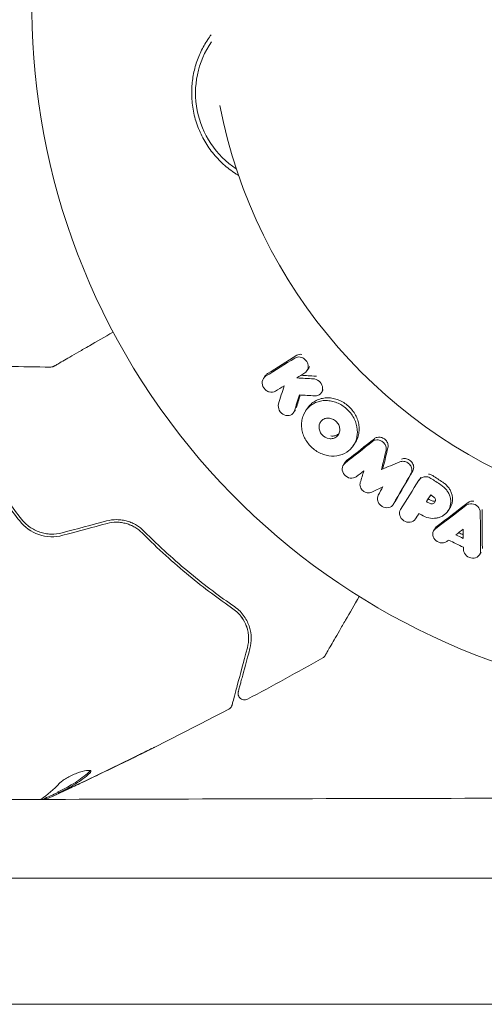
# Model space of a CAD drawing. Units: millimetres. Extents: x -6376 to 6027, y -4929 to 4576.
# Drawn here: x -55 to -19, y -77 to -1 of the extents above; entities that cross this region are included whole.
import ezdxf

# ---------------------------------------------------------------- set-up
doc = ezdxf.new("R2010")
doc.units = ezdxf.units.MM
doc.header["$LTSCALE"] = 20
doc.layers.add('2d', color=230, linetype='Continuous')

msp = doc.modelspace()

# ---------------------------------------------------------------- linework, layer by layer
at = {"layer": '2d', "lineweight": 0}
for p, q in [((-32.555, -28.104), (-32.695, -28.313)), ((-35.92, -28.679), (-36.06, -28.889)), ((-31.437, -29.788), (-31.577, -29.998)), ((-32.655, -31.203), (-32.795, -31.413)), ((-33.585, -31.329), (-33.725, -31.538)), ((-28.967, -33.884), (-29.107, -34.092)), ((-29.738, -35.38), (-29.877, -35.588)), ((-26.789, -35.731), (-26.928, -35.939)), ((-23.882, -36.549), (-24.021, -36.757)), ((-25.882, -38.444), (-26.021, -38.651)), ((-23.306, -38.221), (-23.445, -38.429)), ((-24.166, -39.563), (-24.305, -39.771)), ((-21.639, -38.933), (-21.778, -39.141)), ((-22.738, -40.45), (-22.877, -40.658)), ((-19.208, -42.341), (-19.347, -42.55)), ((-51.967, -60.892), (-51.917, -60.979)), ((-52.899, -61.36), (-52.853, -61.439))]:
    msp.add_line(p, q, dxfattribs=at)
for centre, radius, start, end in [((0.009, 0.004), 54, 130.97938, 294.39551), ((-34.318, -6.824), 7, 145.37337, 236.72009), ((-0.169, -0.157), 40, 190.96538, 311.84716)]:
    msp.add_arc(centre, radius, start, end, dxfattribs=at)
for points, knots in [([(-37.987, -13.188), (-38.065, -13.141), (-38.143, -13.093), (-38.552, -12.827), (-38.867, -12.585), (-39.462, -12.045), (-39.745, -11.744), (-40.253, -11.104), (-40.48, -10.765), (-40.778, -10.226), (-40.871, -10.041), (-41.042, -9.662), (-41.12, -9.467), (-41.328, -8.878), (-41.432, -8.477), (-41.574, -7.66), (-41.611, -7.239), (-41.613, -6.824), (-41.615, -6.452), (-41.588, -6.083), (-41.482, -5.354), (-41.401, -4.99), (-41.189, -4.287), (-41.059, -3.949), (-40.752, -3.295), (-40.573, -2.979), (-40.291, -2.551), (-40.202, -2.426), (-40.111, -2.305)], [0.01211679, 0.01211679, 0.01211679, 0.01211679, 0.01240249, 0.01240249, 0.01364267, 0.01364267, 0.01488286, 0.01488286, 0.01612305, 0.01612305, 0.01674314, 0.01674314, 0.01736323, 0.01736323, 0.01860342, 0.01860342, 0.01984361, 0.01984361, 0.01984361, 0.02095496, 0.02095496, 0.02206632, 0.02206632, 0.02317768, 0.02317768, 0.02428904, 0.02428904, 0.02476436, 0.02476436, 0.02476436, 0.02476436]), ([(-47.691, -25.308), (-48.352, -25.689), (-48.968, -26.045), (-49.815, -26.534), (-50.089, -26.692), (-50.597, -26.985), (-50.829, -27.119), (-51.454, -27.48), (-51.776, -27.666), (-52.08, -27.842), (-52.151, -27.882), (-52.203, -27.913), (-52.209, -27.916), (-52.217, -27.921), (-52.221, -27.923), (-52.238, -27.933), (-52.246, -27.938), (-52.262, -27.947), (-52.267, -27.949), (-52.267, -27.949)], [0.00374174, 0.00374174, 0.00374174, 0.00374174, 0.00724257, 0.00724257, 0.00905321, 0.00905321, 0.01086385, 0.01086385, 0.01448514, 0.01448514, 0.01629578, 0.01629578, 0.0172011, 0.0172011, 0.01810642, 0.01810642, 0.02172771, 0.02172771, 0.02826335, 0.02826335, 0.02826335, 0.02826335]), ([(-33.624, -27.318), (-33.566, -27.282), (-33.501, -27.256), (-33.363, -27.231), (-33.29, -27.23), (-33.218, -27.242)], [0.0016732381, 0.0016732381, 0.0016732381, 0.0016732381, 0.0019028734, 0.0019028734, 0.0021325088, 0.0021325088, 0.0021325088, 0.0021325088]), ([(-33.483, -27.108), (-33.426, -27.072), (-33.36, -27.046), (-33.222, -27.02), (-33.149, -27.02), (-33.078, -27.032)], [0.0019961832, 0.0019961832, 0.0019961832, 0.0019961832, 0.0022258528, 0.0022258528, 0.0024555225, 0.0024555225, 0.0024555225, 0.0024555225]), ([(-33.218, -27.242), (-33.085, -27.264), (-32.955, -27.328), (-32.744, -27.52), (-32.665, -27.644), (-32.586, -27.912), (-32.587, -28.053), (-32.669, -28.299), (-32.751, -28.405), (-32.858, -28.472)], [0.002132509, 0.002132509, 0.002132509, 0.002132509, 0.002557111, 0.002557111, 0.002981714, 0.002981714, 0.003406316, 0.003406316, 0.003830919, 0.003830919, 0.003830919, 0.003830919]), ([(-61.969, -27.766), (-61.554, -28.796), (-61.102, -29.821), (-60.349, -31.375), (-60.078, -31.91), (-59.514, -32.975), (-59.219, -33.509), (-58.31, -35.081), (-57.673, -36.095), (-56.34, -38.058), (-55.644, -39.007), (-54.92, -39.925)], [0.00018405, 0.00018405, 0.00018405, 0.00018405, 0.0036116, 0.0036116, 0.0054174, 0.0054174, 0.0072232, 0.0072232, 0.01083479, 0.01083479, 0.01444639, 0.01444639, 0.01444639, 0.01444639]), ([(-54.763, -39.801), (-55.486, -38.885), (-56.182, -37.936), (-57.182, -36.462), (-57.509, -35.962), (-58.146, -34.945), (-58.459, -34.425), (-59.36, -32.862), (-59.917, -31.81), (-60.906, -29.765), (-61.346, -28.774), (-61.75, -27.775)], [0, 0, 0, 0, 0.0035954, 0.0035954, 0.00539309, 0.00539309, 0.00719079, 0.00719079, 0.01078619, 0.01078619, 0.01410564, 0.01410564, 0.01410564, 0.01410564]), ([(-52.267, -27.949), (-52.267, -27.95), (-52.267, -27.95), (-52.268, -27.95), (-52.269, -27.95), (-52.27, -27.951), (-52.271, -27.952), (-52.275, -27.954), (-52.277, -27.955), (-52.289, -27.961), (-52.298, -27.966), (-52.326, -27.979), (-52.346, -27.987), (-52.416, -28.009), (-52.469, -28.017), (-52.522, -28.016)], [0, 0, 0, 0, 0.0004883, 0.0004883, 0.0024414, 0.0024414, 0.0063477, 0.0063477, 0.0141604, 0.0141604, 0.0454251, 0.0454251, 0.1080431, 0.1080431, 0.2662065, 0.2662065, 0.2662065, 0.2662065]), ([(-35.133, -29.887), (-35.268, -29.971), (-35.445, -29.991), (-35.694, -29.919), (-35.774, -29.879), (-35.918, -29.771), (-35.981, -29.705), (-36.131, -29.477), (-36.175, -29.294), (-36.127, -28.962), (-36.033, -28.816), (-35.898, -28.732)], [0.000294684, 0.000294684, 0.000294684, 0.000294684, 0.000834308, 0.000834308, 0.00110412, 0.00110412, 0.001373932, 0.001373932, 0.001913557, 0.001913557, 0.002453181, 0.002453181, 0.002453181, 0.002453181]), ([(-32.107, -28.938), (-31.944, -28.964), (-31.782, -29.055), (-31.553, -29.317), (-31.484, -29.486), (-31.477, -29.818), (-31.537, -29.975), (-31.76, -30.193), (-31.918, -30.25), (-32.082, -30.241)], [0.002634969, 0.002634969, 0.002634969, 0.002634969, 0.003155577, 0.003155577, 0.003676185, 0.003676185, 0.004196793, 0.004196793, 0.004717401, 0.004717401, 0.004717401, 0.004717401]), ([(-32.655, -31.203), (-32.558, -31.058), (-32.441, -30.929), (-32.202, -30.733), (-32.092, -30.661), (-31.854, -30.541), (-31.726, -30.493), (-31.462, -30.425), (-31.327, -30.405), (-31.048, -30.392), (-30.905, -30.4), (-30.765, -30.421)], [0.005588029, 0.005588029, 0.005588029, 0.005588029, 0.006175756, 0.006175756, 0.006621818, 0.006621818, 0.00706788, 0.00706788, 0.007513942, 0.007513942, 0.007960004, 0.007960004, 0.007960004, 0.007960004]), ([(-30.765, -30.421), (-30.484, -30.463), (-30.201, -30.561), (-29.816, -30.778), (-29.691, -30.863), (-29.46, -31.052), (-29.353, -31.156), (-29.159, -31.381), (-29.07, -31.503), (-28.918, -31.756), (-28.855, -31.887), (-28.751, -32.16), (-28.712, -32.3), (-28.663, -32.578), (-28.651, -32.719), (-28.657, -32.998), (-28.673, -33.134), (-28.733, -33.397), (-28.777, -33.526), (-28.873, -33.73), (-28.917, -33.809), (-28.967, -33.884)], [0.007960004, 0.007960004, 0.007960004, 0.007960004, 0.008851593, 0.008851593, 0.009297387, 0.009297387, 0.009743181, 0.009743181, 0.010188975, 0.010188975, 0.010634769, 0.010634769, 0.011080564, 0.011080564, 0.011526358, 0.011526358, 0.011972152, 0.011972152, 0.012417946, 0.012417946, 0.012723864, 0.012723864, 0.012723864, 0.012723864]), ([(-33.656, -31.393), (-33.704, -31.549), (-33.818, -31.674), (-34.114, -31.795), (-34.294, -31.789), (-34.613, -31.65), (-34.753, -31.518), (-34.914, -31.2), (-34.933, -31.018), (-34.886, -30.862)], [0.000910424, 0.000910424, 0.000910424, 0.000910424, 0.001445133, 0.001445133, 0.001979841, 0.001979841, 0.002514549, 0.002514549, 0.003049257, 0.003049257, 0.003049257, 0.003049257]), ([(-31, -34.88), (-31.142, -34.86), (-31.284, -34.825), (-31.561, -34.73), (-31.695, -34.67), (-31.953, -34.526), (-32.078, -34.441), (-32.309, -34.252), (-32.415, -34.149), (-32.709, -33.808), (-32.862, -33.551), (-33.016, -33.139), (-33.054, -33.001), (-33.102, -32.721), (-33.113, -32.578), (-33.107, -32.299), (-33.09, -32.163), (-33.029, -31.898), (-32.985, -31.769), (-32.814, -31.407), (-32.648, -31.193), (-32.343, -30.943), (-32.231, -30.869), (-31.991, -30.749), (-31.866, -30.702), (-31.603, -30.635), (-31.464, -30.614), (-31.186, -30.601), (-31.046, -30.609), (-30.904, -30.63)], [0.00119371, 0.00119371, 0.00119371, 0.00119371, 0.001639785, 0.001639785, 0.002085861, 0.002085861, 0.002531936, 0.002531936, 0.002978011, 0.002978011, 0.003870162, 0.003870162, 0.004316237, 0.004316237, 0.004762313, 0.004762313, 0.005208388, 0.005208388, 0.005654464, 0.005654464, 0.006546614, 0.006546614, 0.00699269, 0.00699269, 0.007438765, 0.007438765, 0.00788484, 0.00788484, 0.008330916, 0.008330916, 0.008330916, 0.008330916]), ([(-30.904, -30.63), (-30.763, -30.651), (-30.621, -30.686), (-30.347, -30.781), (-30.213, -30.842), (-29.953, -30.988), (-29.83, -31.072), (-29.6, -31.26), (-29.492, -31.366), (-29.296, -31.591), (-29.21, -31.711), (-29.058, -31.964), (-28.993, -32.098), (-28.839, -32.505), (-28.788, -32.791), (-28.796, -33.206), (-28.812, -33.343), (-28.873, -33.608), (-28.916, -33.735), (-29.029, -33.975), (-29.099, -34.09), (-29.261, -34.299), (-29.352, -34.393), (-29.659, -34.646), (-29.906, -34.77), (-30.432, -34.907), (-30.719, -34.921), (-31, -34.88)], [0.008330916, 0.008330916, 0.008330916, 0.008330916, 0.008776689, 0.008776689, 0.009222462, 0.009222462, 0.009668235, 0.009668235, 0.010114009, 0.010114009, 0.010559782, 0.010559782, 0.011005555, 0.011005555, 0.011897102, 0.011897102, 0.012342875, 0.012342875, 0.012788648, 0.012788648, 0.013234421, 0.013234421, 0.013680195, 0.013680195, 0.014571741, 0.014571741, 0.015463288, 0.015463288, 0.015463288, 0.015463288]), ([(-30.975, -33.554), (-31.185, -33.523), (-31.393, -33.407), (-31.611, -33.155), (-31.668, -33.059), (-31.745, -32.855), (-31.764, -32.749), (-31.759, -32.541), (-31.736, -32.441), (-31.651, -32.261), (-31.589, -32.181), (-31.438, -32.057), (-31.346, -32.011), (-31.151, -31.96), (-31.045, -31.955), (-30.939, -31.971)], [0.000398248, 0.000398248, 0.000398248, 0.000398248, 0.001062931, 0.001062931, 0.001395272, 0.001395272, 0.001727613, 0.001727613, 0.002059954, 0.002059954, 0.002392295, 0.002392295, 0.002724636, 0.002724636, 0.003056977, 0.003056977, 0.003056977, 0.003056977]), ([(-30.939, -31.971), (-30.834, -31.986), (-30.73, -32.022), (-30.537, -32.131), (-30.45, -32.202), (-30.303, -32.371), (-30.246, -32.467), (-30.17, -32.67), (-30.151, -32.776), (-30.155, -32.982), (-30.178, -33.083), (-30.262, -33.262), (-30.324, -33.342), (-30.476, -33.467), (-30.568, -33.514), (-30.764, -33.564), (-30.87, -33.57), (-30.975, -33.554)], [0.003056977, 0.003056977, 0.003056977, 0.003056977, 0.003389075, 0.003389075, 0.003721173, 0.003721173, 0.004053271, 0.004053271, 0.004385369, 0.004385369, 0.004717467, 0.004717467, 0.005049565, 0.005049565, 0.005381663, 0.005381663, 0.00571376, 0.00571376, 0.00571376, 0.00571376]), ([(-30.21, -33.15), (-30.226, -33.166), (-30.243, -33.182), (-30.337, -33.259), (-30.428, -33.305), (-30.625, -33.356), (-30.73, -33.361), (-30.836, -33.346)], [0.0051356508, 0.0051356508, 0.0051356508, 0.0051356508, 0.0052130679, 0.0052130679, 0.0055452568, 0.0055452568, 0.0058774457, 0.0058774457, 0.0058774457, 0.0058774457]), ([(-27.476, -33.56), (-27.417, -33.513), (-27.347, -33.478), (-27.196, -33.439), (-27.115, -33.434), (-27.034, -33.445)], [0.0019083912, 0.0019083912, 0.0019083912, 0.0019083912, 0.0021607845, 0.0021607845, 0.0024131778, 0.0024131778, 0.0024131778, 0.0024131778]), ([(-27.034, -33.445), (-26.94, -33.457), (-26.847, -33.49), (-26.679, -33.59), (-26.605, -33.657), (-26.49, -33.813), (-26.449, -33.901), (-26.408, -34.084), (-26.408, -34.177), (-26.43, -34.263)], [0.002413178, 0.002413178, 0.002413178, 0.002413178, 0.00270555, 0.00270555, 0.002997923, 0.002997923, 0.003290296, 0.003290296, 0.003582668, 0.003582668, 0.003582668, 0.003582668]), ([(-27.616, -33.768), (-27.556, -33.721), (-27.487, -33.687), (-27.335, -33.647), (-27.254, -33.643), (-27.173, -33.653)], [0.0019955509, 0.0019955509, 0.0019955509, 0.0019955509, 0.0022478445, 0.0022478445, 0.0025001381, 0.0025001381, 0.0025001381, 0.0025001381]), ([(-27.173, -33.653), (-27.08, -33.665), (-26.986, -33.698), (-26.819, -33.798), (-26.744, -33.865), (-26.628, -34.022), (-26.588, -34.111), (-26.547, -34.292), (-26.548, -34.385), (-26.569, -34.471)], [0.002500138, 0.002500138, 0.002500138, 0.002500138, 0.00279266, 0.00279266, 0.003085182, 0.003085182, 0.003377705, 0.003377705, 0.003670227, 0.003670227, 0.003670227, 0.003670227]), ([(-28.878, -36.498), (-29.002, -36.593), (-29.174, -36.634), (-29.514, -36.579), (-29.68, -36.485), (-29.911, -36.215), (-29.974, -36.042), (-29.963, -35.716), (-29.888, -35.564), (-29.764, -35.467)], [0.000346557, 0.000346557, 0.000346557, 0.000346557, 0.000878306, 0.000878306, 0.001410055, 0.001410055, 0.001941804, 0.001941804, 0.002473553, 0.002473553, 0.002473553, 0.002473553]), ([(-25.517, -35.352), (-25.469, -35.332), (-25.417, -35.318), (-25.312, -35.304), (-25.257, -35.304), (-25.203, -35.31)], [0.0021413101, 0.0021413101, 0.0021413101, 0.0021413101, 0.0023103155, 0.0023103155, 0.0024793209, 0.0024793209, 0.0024793209, 0.0024793209]), ([(-25.378, -35.144), (-25.33, -35.124), (-25.279, -35.11), (-25.172, -35.096), (-25.118, -35.096), (-25.063, -35.102)], [0.002079046, 0.002079046, 0.002079046, 0.002079046, 0.0022483539, 0.0022483539, 0.0024176618, 0.0024176618, 0.0024176618, 0.0024176618]), ([(-25.203, -35.31), (-25.095, -35.323), (-24.988, -35.363), (-24.801, -35.485), (-24.721, -35.569), (-24.61, -35.757), (-24.579, -35.862), (-24.572, -36.068), (-24.596, -36.169), (-24.646, -36.255)], [0.002479321, 0.002479321, 0.002479321, 0.002479321, 0.002813202, 0.002813202, 0.003147083, 0.003147083, 0.003480964, 0.003480964, 0.003814845, 0.003814845, 0.003814845, 0.003814845]), ([(-25.063, -35.102), (-24.955, -35.115), (-24.848, -35.155), (-24.662, -35.277), (-24.582, -35.36), (-24.471, -35.549), (-24.439, -35.655), (-24.433, -35.86), (-24.457, -35.961), (-24.507, -36.047)], [0.002417662, 0.002417662, 0.002417662, 0.002417662, 0.002751533, 0.002751533, 0.003085404, 0.003085404, 0.003419275, 0.003419275, 0.003753146, 0.003753146, 0.003753146, 0.003753146]), ([(-24.028, -36.768), (-23.97, -36.676), (-23.883, -36.602), (-23.676, -36.51), (-23.557, -36.492), (-23.438, -36.506)], [0.0019803984, 0.0019803984, 0.0019803984, 0.0019803984, 0.0023482037, 0.0023482037, 0.0027160091, 0.0027160091, 0.0027160091, 0.0027160091]), ([(-23.299, -36.297), (-23.241, -36.304), (-23.183, -36.317), (-23.07, -36.358), (-23.017, -36.385), (-22.966, -36.418)], [0.0026235607, 0.0026235607, 0.0026235607, 0.0026235607, 0.0028029003, 0.0028029003, 0.00298224, 0.00298224, 0.00298224, 0.00298224]), ([(-27.681, -37.701), (-27.783, -37.75), (-27.902, -37.766), (-28.143, -37.728), (-28.26, -37.674), (-28.451, -37.514), (-28.524, -37.407), (-28.6, -37.182), (-28.603, -37.061), (-28.571, -36.955)], [0.000252373, 0.000252373, 0.000252373, 0.000252373, 0.000624987, 0.000624987, 0.000997602, 0.000997602, 0.001370216, 0.001370216, 0.001742831, 0.001742831, 0.001742831, 0.001742831]), ([(-22.325, -37.134), (-22.152, -37.246), (-22.003, -37.385), (-21.822, -37.625), (-21.77, -37.708), (-21.683, -37.883), (-21.647, -37.975), (-21.57, -38.25), (-21.556, -38.441), (-21.606, -38.802), (-21.671, -38.975), (-21.866, -39.277), (-21.999, -39.408), (-22.234, -39.556), (-22.317, -39.597), (-22.493, -39.662), (-22.587, -39.687), (-22.872, -39.733), (-23.074, -39.727), (-23.465, -39.644), (-23.657, -39.566), (-23.829, -39.458)], [0.00681725, 0.00681725, 0.00681725, 0.00681725, 0.007424839, 0.007424839, 0.007728633, 0.007728633, 0.008032427, 0.008032427, 0.008640015, 0.008640015, 0.009247604, 0.009247604, 0.009855192, 0.009855192, 0.010158986, 0.010158986, 0.01046278, 0.01046278, 0.011070369, 0.011070369, 0.011677957, 0.011677957, 0.011677957, 0.011677957]), ([(-22.186, -36.926), (-22.1, -36.981), (-22.019, -37.045), (-21.871, -37.182), (-21.804, -37.256), (-21.683, -37.416), (-21.63, -37.501), (-21.543, -37.675), (-21.508, -37.765), (-21.456, -37.951), (-21.44, -38.044), (-21.427, -38.229), (-21.43, -38.322), (-21.455, -38.504), (-21.477, -38.592), (-21.539, -38.761), (-21.581, -38.843), (-21.633, -38.923), (-21.636, -38.928), (-21.639, -38.933)], [0.006658893, 0.006658893, 0.006658893, 0.006658893, 0.006962629, 0.006962629, 0.007266365, 0.007266365, 0.007570101, 0.007570101, 0.007873837, 0.007873837, 0.008177573, 0.008177573, 0.008481309, 0.008481309, 0.008785044, 0.008785044, 0.00908878, 0.00908878, 0.009108559, 0.009108559, 0.009108559, 0.009108559]), ([(-26.002, -38.621), (-26.079, -38.756), (-26.219, -38.854), (-26.544, -38.918), (-26.727, -38.884), (-26.959, -38.747), (-27.027, -38.689), (-27.139, -38.553), (-27.182, -38.476), (-27.263, -38.236), (-27.25, -38.062), (-27.175, -37.926)], [0.001236761, 0.001236761, 0.001236761, 0.001236761, 0.001768239, 0.001768239, 0.002299716, 0.002299716, 0.002565455, 0.002565455, 0.002831194, 0.002831194, 0.003362671, 0.003362671, 0.003362671, 0.003362671]), ([(-22.899, -38.059), (-22.829, -38.107), (-22.778, -38.179), (-22.737, -38.332), (-22.748, -38.413), (-22.828, -38.539), (-22.897, -38.585), (-23.053, -38.615), (-23.141, -38.599), (-23.215, -38.558)], [0.001494012, 0.001494012, 0.001494012, 0.001494012, 0.001746338, 0.001746338, 0.001998664, 0.001998664, 0.00225099, 0.00225099, 0.002503315, 0.002503315, 0.002503315, 0.002503315]), ([(-22.749, -38.36), (-22.776, -38.375), (-22.805, -38.386), (-22.915, -38.407), (-23.002, -38.391), (-23.076, -38.35)], [0.0022073241, 0.0022073241, 0.0022073241, 0.0022073241, 0.0023069038, 0.0023069038, 0.0025591367, 0.0025591367, 0.0025591367, 0.0025591367]), ([(-20.366, -38.712), (-20.307, -38.666), (-20.238, -38.633), (-20.087, -38.592), (-20.007, -38.585), (-19.926, -38.593)], [0.0019940348, 0.0019940348, 0.0019940348, 0.0019940348, 0.0022400282, 0.0022400282, 0.0024860215, 0.0024860215, 0.0024860215, 0.0024860215]), ([(-20.227, -38.503), (-20.167, -38.458), (-20.099, -38.424), (-19.948, -38.384), (-19.867, -38.377), (-19.787, -38.385)], [0.0022169378, 0.0022169378, 0.0022169378, 0.0022169378, 0.0024629443, 0.0024629443, 0.0027089509, 0.0027089509, 0.0027089509, 0.0027089509]), ([(-19.926, -38.593), (-19.758, -38.609), (-19.59, -38.688), (-19.353, -38.929), (-19.283, -39.09), (-19.282, -39.246)], [0.002486021, 0.002486021, 0.002486021, 0.002486021, 0.002999679, 0.002999679, 0.003513337, 0.003513337, 0.003513337, 0.003513337]), ([(-24.298, -39.76), (-24.382, -39.894), (-24.529, -39.987), (-24.863, -40.04), (-25.05, -39.999), (-25.352, -39.808), (-25.469, -39.657), (-25.564, -39.332), (-25.543, -39.16), (-25.458, -39.026)], [0.001355722, 0.001355722, 0.001355722, 0.001355722, 0.001892369, 0.001892369, 0.002429015, 0.002429015, 0.002965662, 0.002965662, 0.003502309, 0.003502309, 0.003502309, 0.003502309]), ([(-54.92, -39.925), (-54.542, -40.404), (-54.03, -40.77), (-53.147, -41.072), (-52.839, -41.129), (-52.204, -41.152), (-51.89, -41.117), (-51.58, -41.034)], [0, 0, 0, 0, 0.001914168, 0.001914168, 0.002871252, 0.002871252, 0.003828336, 0.003828336, 0.003828336, 0.003828336]), ([(-51.631, -40.84), (-51.918, -40.917), (-52.216, -40.951), (-52.654, -40.936), (-52.799, -40.921), (-53.088, -40.868), (-53.231, -40.831), (-53.506, -40.738), (-53.639, -40.682), (-53.896, -40.551), (-54.022, -40.476), (-54.376, -40.225), (-54.584, -40.028), (-54.763, -39.801)], [0, 0, 0, 0, 0.000889055, 0.000889055, 0.001333583, 0.001333583, 0.00177811, 0.00177811, 0.002222638, 0.002222638, 0.002667165, 0.002667165, 0.00355622, 0.00355622, 0.00355622, 0.00355622]), ([(-45.305, -40.707), (-45.475, -40.535), (-45.671, -40.38), (-45.995, -40.186), (-46.108, -40.127), (-46.345, -40.023), (-46.47, -39.977), (-46.724, -39.903), (-46.854, -39.875), (-47.12, -39.835), (-47.257, -39.823), (-47.669, -39.818), (-47.94, -39.851), (-48.21, -39.924)], [0, 0, 0, 0, 0.000832155, 0.000832155, 0.001248232, 0.001248232, 0.001664309, 0.001664309, 0.002080386, 0.002080386, 0.002496464, 0.002496464, 0.003328618, 0.003328618, 0.003328618, 0.003328618]), ([(-48.158, -40.117), (-47.911, -40.051), (-47.66, -40.019), (-47.285, -40.022), (-47.158, -40.032), (-46.911, -40.068), (-46.791, -40.093), (-46.555, -40.16), (-46.44, -40.2), (-46.217, -40.296), (-46.107, -40.352), (-45.798, -40.536), (-45.613, -40.681), (-45.447, -40.848)], [0, 0, 0, 0, 0.000765347, 0.000765347, 0.00114802, 0.00114802, 0.001530694, 0.001530694, 0.001913367, 0.001913367, 0.00229604, 0.00229604, 0.003061387, 0.003061387, 0.003061387, 0.003061387]), ([(-48.158, -40.117), (-47.917, -40.052), (-47.67, -40.02), (-47.161, -40.023), (-46.912, -40.059), (-46.54, -40.164), (-46.415, -40.21), (-46.295, -40.263)], [0, 0, 0, 0, 0.000754737, 0.000754737, 0.001509473, 0.001509473, 0.001915042, 0.001915042, 0.001915042, 0.001915042]), ([(-45.447, -40.848), (-44.216, -42.086), (-43.004, -43.176), (-40.647, -45.119), (-39.502, -45.971), (-38.419, -46.716)], [0, 0, 0, 0, 0.00577336, 0.00577336, 0.01154671, 0.01154671, 0.01154671, 0.01154671]), ([(-38.306, -46.551), (-39.405, -45.795), (-40.553, -44.938), (-42.899, -43.002), (-44.097, -41.922), (-45.305, -40.707)], [0, 0, 0, 0, 0.00561537, 0.00561537, 0.01123074, 0.01123074, 0.01123074, 0.01123074]), ([(-21.914, -41.533), (-22.045, -41.614), (-22.217, -41.642), (-22.544, -41.578), (-22.702, -41.485), (-22.917, -41.23), (-22.974, -41.069), (-22.954, -40.762), (-22.878, -40.622), (-22.757, -40.53)], [0.000283783, 0.000283783, 0.000283783, 0.000283783, 0.000791643, 0.000791643, 0.001299502, 0.001299502, 0.001807361, 0.001807361, 0.002315221, 0.002315221, 0.002315221, 0.002315221]), ([(-19.26, -42.254), (-19.258, -42.406), (-19.324, -42.553), (-19.553, -42.754), (-19.714, -42.808), (-20.049, -42.793), (-20.217, -42.724), (-20.47, -42.503), (-20.552, -42.349), (-20.569, -42.196)], [0.00034419, 0.00034419, 0.00034419, 0.00034419, 0.000852519, 0.000852519, 0.001360848, 0.001360848, 0.001869178, 0.001869178, 0.002377507, 0.002377507, 0.002377507, 0.002377507]), ([(-28.649, -45.764), (-29.03, -46.424), (-29.385, -47.04), (-29.874, -47.886), (-30.033, -48.161), (-30.326, -48.668), (-30.459, -48.9), (-30.82, -49.525), (-31.007, -49.848), (-31.182, -50.152), (-31.223, -50.222), (-31.253, -50.275), (-31.257, -50.281), (-31.261, -50.289), (-31.263, -50.293), (-31.273, -50.31), (-31.278, -50.318), (-31.287, -50.333), (-31.29, -50.338), (-31.29, -50.338)], [0.0037442, 0.0037442, 0.0037442, 0.0037442, 0.00724257, 0.00724257, 0.00905321, 0.00905321, 0.01086385, 0.01086385, 0.01448514, 0.01448514, 0.01629578, 0.01629578, 0.0172011, 0.0172011, 0.01810642, 0.01810642, 0.02172771, 0.02172771, 0.02826335, 0.02826335, 0.02826335, 0.02826335]), ([(-38.419, -46.716), (-38.144, -46.906), (-37.922, -47.131), (-37.575, -47.604), (-37.447, -47.856), (-37.313, -48.249), (-37.278, -48.383), (-37.229, -48.651), (-37.214, -48.785), (-37.199, -49.192), (-37.228, -49.466), (-37.303, -49.747)], [0, 0, 0, 0, 0.001348017, 0.001348017, 0.002696033, 0.002696033, 0.003370042, 0.003370042, 0.00404405, 0.00404405, 0.005392066, 0.005392066, 0.005392066, 0.005392066]), ([(-37.11, -49.799), (-37.036, -49.524), (-37.003, -49.248), (-37.013, -48.693), (-37.055, -48.415), (-37.184, -47.998), (-37.238, -47.859), (-37.372, -47.581), (-37.452, -47.443), (-37.734, -47.038), (-37.976, -46.779), (-38.306, -46.551)], [0, 0, 0, 0, 0.001864837, 0.001864837, 0.003729674, 0.003729674, 0.004662092, 0.004662092, 0.00559451, 0.00559451, 0.007459347, 0.007459347, 0.007459347, 0.007459347]), ([(-37.303, -49.747), (-37.606, -50.877), (-37.86, -51.825), (-38.105, -52.739), (-38.15, -52.909), (-38.233, -53.217), (-38.27, -53.357), (-38.368, -53.723), (-38.415, -53.896), (-38.455, -54.046), (-38.463, -54.078), (-38.47, -54.103), (-38.472, -54.11), (-38.478, -54.134), (-38.481, -54.143), (-38.486, -54.162), (-38.488, -54.169), (-38.488, -54.169)], [0, 0, 0, 0, 0.00604989, 0.00604989, 0.00756236, 0.00756236, 0.00907483, 0.00907483, 0.01209978, 0.01209978, 0.01361225, 0.01361225, 0.01512472, 0.01512472, 0.01814967, 0.01814967, 0.02364717, 0.02364717, 0.02364717, 0.02364717]), ([(-38.005, -53.141), (-38.005, -53.141), (-38.004, -53.136), (-38, -53.122), (-37.998, -53.116), (-37.994, -53.1), (-37.993, -53.093), (-37.99, -53.082), (-37.988, -53.078), (-37.986, -53.07), (-37.985, -53.066), (-37.972, -53.018), (-37.945, -52.915), (-37.878, -52.665), (-37.851, -52.565), (-37.79, -52.338), (-37.756, -52.21), (-37.567, -51.507), (-37.362, -50.739), (-37.11, -49.799)], [0.02275047, 0.02275047, 0.02275047, 0.02275047, 0.02787328, 0.02787328, 0.0306606, 0.0306606, 0.03205427, 0.03205427, 0.0327511, 0.0327511, 0.03344793, 0.03344793, 0.03623526, 0.03623526, 0.03762892, 0.03762892, 0.03902259, 0.03902259, 0.04459724, 0.04459724, 0.04459724, 0.04459724]), ([(-31.29, -50.338), (-31.29, -50.339), (-31.29, -50.339), (-31.29, -50.339), (-31.291, -50.34), (-31.292, -50.342), (-31.292, -50.343), (-31.294, -50.346), (-31.296, -50.348), (-31.303, -50.359), (-31.308, -50.368), (-31.326, -50.394), (-31.339, -50.41), (-31.389, -50.464), (-31.431, -50.498), (-31.477, -50.524)], [0, 0, 0, 0, 0.0004883, 0.0004883, 0.0024414, 0.0024414, 0.0063477, 0.0063477, 0.0141604, 0.0141604, 0.0454251, 0.0454251, 0.1080431, 0.1080431, 0.2662065, 0.2662065, 0.2662065, 0.2662065]), ([(-37.287, -53.712), (-37.334, -53.737), (-37.387, -53.755), (-37.494, -53.773), (-37.549, -53.773), (-37.656, -53.756), (-37.709, -53.738), (-37.805, -53.687), (-37.849, -53.653), (-37.923, -53.575), (-37.954, -53.528), (-37.999, -53.43), (-38.014, -53.376), (-38.025, -53.269), (-38.022, -53.213), (-38.009, -53.154), (-38.007, -53.148), (-38.005, -53.141)], [0, 0, 0, 0, 0.16195, 0.16195, 0.324498, 0.324498, 0.487024, 0.487024, 0.649551, 0.649551, 0.812077, 0.812077, 0.974604, 0.974604, 1.137131, 1.137131, 1.15657, 1.15657, 1.15657, 1.15657]), ([(-38.737, -54.482), (-41.666, -56.025), (-44.622, -57.52), (-48.998, -59.643), (-50.4, -60.309), (-51.807, -60.964)], [0, 0, 0, 0, 10.001335, 10.001335, 14.690563, 14.690563, 14.690563, 14.690563]), ([(-38.488, -54.169), (-38.493, -54.189), (-38.5, -54.21), (-38.516, -54.249), (-38.525, -54.268), (-38.556, -54.322), (-38.582, -54.356), (-38.648, -54.425), (-38.691, -54.457), (-38.737, -54.482)], [0, 0, 0, 0, 0.063877, 0.063877, 0.1267226, 0.1267226, 0.2526866, 0.2526866, 0.41085, 0.41085, 0.41085, 0.41085]), ([(-44.484, -57.428), (-44.484, -57.428), (-44.495, -57.434), (-44.541, -57.457), (-44.575, -57.475), (-44.708, -57.542), (-44.839, -57.608), (-45.082, -57.728), (-45.171, -57.773), (-45.358, -57.866), (-45.457, -57.915), (-45.664, -58.017), (-45.769, -58.069), (-45.981, -58.174), (-46.09, -58.227), (-46.197, -58.28)], [0.002335629, 0.002335629, 0.002335629, 0.002335629, 0.002691247, 0.002691247, 0.003046864, 0.003046864, 0.003758098, 0.003758098, 0.004113716, 0.004113716, 0.004469333, 0.004469333, 0.00482495, 0.00482495, 0.005180567, 0.005180567, 0.005180567, 0.005180567]), ([(-45.743, -58.046), (-45.568, -57.96), (-45.402, -57.878), (-45.094, -57.726), (-44.958, -57.659), (-44.728, -57.546), (-44.639, -57.502), (-44.547, -57.457), (-44.524, -57.446), (-44.493, -57.431), (-44.484, -57.428), (-44.484, -57.428)], [0, 0, 0, 0, 0.000583907, 0.000583907, 0.001167815, 0.001167815, 0.001751722, 0.001751722, 0.002043676, 0.002043676, 0.002335629, 0.002335629, 0.002335629, 0.002335629]), ([(-51.835, -60.82), (-51.632, -60.716), (-51.431, -60.612), (-51.027, -60.404), (-50.829, -60.294), (-50.254, -59.932), (-49.892, -59.654), (-49.551, -59.341)], [0, 0, 0, 0, 0.001469311, 0.001469311, 0.002938621, 0.002938621, 0.005877242, 0.005877242, 0.005877242, 0.005877242]), ([(-51.832, -60.214), (-51.781, -60.159), (-51.71, -60.097), (-51.528, -59.962), (-51.421, -59.893), (-51.177, -59.751), (-51.045, -59.683), (-50.767, -59.552), (-50.627, -59.493), (-50.209, -59.337), (-49.951, -59.267), (-49.565, -59.207), (-49.443, -59.218), (-49.414, -59.268)], [0, 0, 0, 0, 0.000456133, 0.000456133, 0.000912267, 0.000912267, 0.0013684, 0.0013684, 0.001824534, 0.001824534, 0.0027368, 0.0027368, 0.003649067, 0.003649067, 0.003649067, 0.003649067]), ([(-49.551, -59.341), (-49.512, -59.305), (-49.486, -59.274), (-49.469, -59.242), (-49.467, -59.238), (-49.465, -59.234)], [0, 0, 0, 0, 0.0003297632, 0.0003297632, 0.0003852274, 0.0003852274, 0.0003852274, 0.0003852274]), ([(-49.5, -59.429), (-49.841, -59.742), (-50.203, -60.019), (-50.779, -60.381), (-50.977, -60.491), (-51.381, -60.699), (-51.582, -60.803), (-51.784, -60.906)], [0, 0, 0, 0, 0.002938605, 0.002938605, 0.004407908, 0.004407908, 0.005877211, 0.005877211, 0.005877211, 0.005877211]), ([(-51.591, -60.84), (-51.379, -60.744), (-51.137, -60.632), (-50.589, -60.378), (-50.298, -60.242), (-49.992, -60.097)], [0, 0, 0, 0, 0.001013465, 0.001013465, 0.00202693, 0.00202693, 0.00202693, 0.00202693]), ([(-51.389, -60.769), (-51.543, -60.841), (-51.691, -60.91), (-51.976, -61.043), (-52.108, -61.104), (-52.46, -61.267), (-52.629, -61.344), (-52.7, -61.376)], [0, 0, 0, 0, 0.000502086, 0.000502086, 0.001004171, 0.001004171, 0.002008343, 0.002008343, 0.002008343, 0.002008343]), ([(-51.784, -60.906), (-51.841, -60.935), (-51.879, -60.956), (-51.92, -60.979), (-51.922, -60.982), (-51.871, -60.965), (-51.761, -60.917), (-51.591, -60.84)], [0, 0, 0, 0, 0.000405292, 0.000405292, 0.000810583, 0.000810583, 0.001621167, 0.001621167, 0.001621167, 0.001621167]), ([(-6.419, -61.348), (-17.999, -61.376), (-29.455, -61.404), (-46.45, -61.449), (-52.084, -61.464), (-60.487, -61.486), (-64.677, -61.498), (-69.545, -61.511), (-71.973, -61.518), (-73.186, -61.522), (-73.793, -61.523), (-74.096, -61.524), (-74.225, -61.525), (-74.312, -61.525), (-74.354, -61.525), (-85.843, -61.558), (-97.13, -61.591), (-113.824, -61.642), (-119.349, -61.66), (-127.577, -61.686), (-131.676, -61.699), (-136.432, -61.715), (-138.804, -61.723), (-139.988, -61.727), (-140.58, -61.729), (-140.876, -61.73), (-141.002, -61.73), (-141.087, -61.73), (-141.128, -61.73), (-152.392, -61.768), (-163.456, -61.807), (-179.82, -61.866), (-185.236, -61.886), (-193.301, -61.916), (-197.319, -61.932), (-201.981, -61.95), (-204.306, -61.959), (-205.467, -61.963), (-206.047, -61.965), (-206.337, -61.967), (-206.461, -61.967), (-206.544, -61.967), (-206.583, -61.968), (-228.697, -62.054), (-250.021, -62.145), (-270.61, -62.24)], [0, 0, 0, 0, 0.125, 0.125, 0.1875, 0.1875, 0.21875, 0.234375, 0.242187, 0.246094, 0.248047, 0.249023, 0.249512, 0.249512, 0.25, 0.25, 0.375, 0.375, 0.4375, 0.4375, 0.46875, 0.484375, 0.492187, 0.496094, 0.498047, 0.499023, 0.499512, 0.499512, 0.5, 0.5, 0.625, 0.625, 0.6875, 0.6875, 0.71875, 0.734375, 0.742187, 0.746094, 0.748047, 0.749023, 0.749512, 0.749512, 0.75, 0.75, 1, 1, 1, 1]), ([(-52.878, -61.396), (-52.879, -61.394), (-52.89, -61.397), (-52.93, -61.411), (-52.96, -61.422), (-53.021, -61.446), (-53.047, -61.456), (-53.075, -61.466)], [0, 0, 0, 0, 0.0003209904, 0.0003209904, 0.0006419807, 0.0006419807, 0.0008272428, 0.0008272428, 0.0008272428, 0.0008272428]), ([(-270.428, -67.519), (-269.274, -67.519), (-267.4, -67.52), (-263.5, -67.521), (-262.018, -67.521), (-259.521, -67.522), (-258.642, -67.522), (-257.256, -67.522), (-256.546, -67.522), (-255.687, -67.523), (-255.25, -67.523), (-255.03, -67.523), (-254.919, -67.523), (-254.864, -67.523), (-254.836, -67.523), (-254.824, -67.523), (-254.816, -67.523), (-254.811, -67.523), (-252.277, -67.524), (-249.7, -67.524), (-245.762, -67.525), (-243.775, -67.526), (-241.426, -67.526), (-240.244, -67.527), (-239.651, -67.527), (-239.354, -67.527), (-239.227, -67.527), (-239.142, -67.527), (-239.097, -67.527), (-233.857, -67.528), (-228.6, -67.529), (-220.625, -67.531), (-216.616, -67.532), (-211.9, -67.533), (-209.532, -67.534), (-208.346, -67.534), (-207.752, -67.534), (-207.455, -67.534), (-207.307, -67.534), (-207.243, -67.534), (-207.2, -67.534), (-207.178, -67.534), (-196.837, -67.536), (-186.243, -67.539), (-169.934, -67.542), (-164.428, -67.543), (-156.064, -67.544), (-151.855, -67.545), (-146.899, -67.546), (-144.41, -67.546), (-143.162, -67.546), (-142.537, -67.547), (-142.225, -67.547), (-142.069, -67.547), (-142.002, -67.547), (-141.957, -67.547), (-141.933, -67.547), (-120.579, -67.55), (-98.61, -67.554), (-53.4, -67.559), (-30.16, -67.562), (-6.289, -67.564)], [0, 0, 0, 0, 0.03125, 0.03125, 0.046875, 0.046875, 0.054688, 0.054688, 0.058594, 0.060547, 0.061523, 0.062012, 0.062256, 0.062378, 0.062439, 0.062469, 0.062469, 0.0625, 0.0625, 0.09375, 0.09375, 0.109375, 0.117188, 0.121094, 0.123047, 0.124023, 0.124512, 0.124512, 0.125, 0.125, 0.1875, 0.1875, 0.21875, 0.234375, 0.242188, 0.246094, 0.248047, 0.249023, 0.249512, 0.249756, 0.249756, 0.25, 0.25, 0.375, 0.375, 0.4375, 0.4375, 0.46875, 0.484375, 0.492188, 0.496094, 0.498047, 0.499023, 0.499512, 0.499756, 0.499756, 0.5, 0.5, 0.75, 0.75, 1, 1, 1, 1]), ([(-11.068, -77.321), (-16.745, -77.32), (-22.483, -77.319), (-31.182, -77.318), (-35.554, -77.318), (-40.694, -77.317), (-43.273, -77.317), (-44.565, -77.317), (-45.212, -77.317), (-45.535, -77.317), (-45.697, -77.317), (-45.767, -77.317), (-45.813, -77.317), (-45.837, -77.317), (-51.482, -77.316), (-57.162, -77.315), (-65.765, -77.314), (-70.088, -77.314), (-75.167, -77.313), (-77.715, -77.313), (-78.992, -77.312), (-79.63, -77.312), (-79.95, -77.312), (-80.11, -77.312), (-80.178, -77.312), (-80.224, -77.312), (-80.248, -77.312), (-91.136, -77.311), (-102.21, -77.309), (-119.114, -77.306), (-124.798, -77.305), (-133.394, -77.304), (-137.71, -77.303), (-142.775, -77.302), (-145.315, -77.302), (-146.587, -77.301), (-147.224, -77.301), (-147.542, -77.301), (-147.701, -77.301), (-147.769, -77.301), (-147.815, -77.301), (-147.84, -77.301), (-158.497, -77.299), (-169.307, -77.297), (-185.765, -77.293), (-191.291, -77.292), (-199.638, -77.29), (-203.826, -77.29), (-208.737, -77.288), (-211.199, -77.288), (-212.431, -77.288), (-213.047, -77.287), (-213.356, -77.287), (-213.51, -77.287), (-213.576, -77.287), (-213.62, -77.287), (-213.644, -77.287), (-234.422, -77.282), (-255.727, -77.278), (-277.472, -77.27)], [0, 0, 0, 0, 0.0625, 0.0625, 0.09375, 0.109375, 0.117187, 0.121094, 0.123047, 0.124023, 0.124512, 0.124756, 0.124756, 0.125, 0.125, 0.1875, 0.1875, 0.21875, 0.234375, 0.242188, 0.246094, 0.248047, 0.249023, 0.249512, 0.249756, 0.249756, 0.25, 0.25, 0.375, 0.375, 0.4375, 0.4375, 0.46875, 0.484375, 0.492188, 0.496094, 0.498047, 0.499023, 0.499512, 0.499756, 0.499756, 0.5, 0.5, 0.625, 0.625, 0.6875, 0.6875, 0.71875, 0.734375, 0.742188, 0.746094, 0.748047, 0.749023, 0.749512, 0.749756, 0.749756, 0.75, 0.75, 1, 1, 1, 1])]:
    msp.add_open_spline(points, degree=3, knots=knots, dxfattribs=at)
for points in [[(-35.898, -28.732), (-35.143, -28.265), (-34.385, -27.793), (-33.624, -27.318)], [(-35.758, -28.522), (-35.002, -28.055), (-34.244, -27.583), (-33.483, -27.108)], [(-52.522, -28.016), (-54.731, -27.993), (-56.939, -27.945), (-59.147, -27.872)], [(-52.522, -28.016), (-52.522, -28.016), (-52.522, -28.016), (-52.522, -28.016)], [(-32.488, -27.967), (-32.504, -28.016), (-32.527, -28.062), (-32.555, -28.103)], [(-35.919, -28.679), (-35.877, -28.616), (-35.822, -28.562), (-35.758, -28.522)], [(-32.858, -28.472), (-33.062, -28.599), (-33.265, -28.726), (-33.468, -28.853)], [(-33.468, -28.853), (-33.036, -28.88), (-32.604, -28.906), (-32.17, -28.932)], [(-33.15, -28.654), (-32.777, -28.678), (-32.404, -28.7), (-32.03, -28.722)], [(-32.17, -28.932), (-32.16, -28.932), (-32.138, -28.934), (-32.117, -28.937), (-32.107, -28.938)], [(-32.03, -28.722), (-32.02, -28.723), (-31.998, -28.724), (-31.977, -28.727), (-31.967, -28.729)], [(-34.466, -29.473), (-34.688, -29.611), (-34.911, -29.749), (-35.133, -29.887)], [(-34.886, -30.862), (-34.747, -30.4), (-34.607, -29.937), (-34.466, -29.473)], [(-33.281, -30.172), (-33.407, -30.579), (-33.532, -30.986), (-33.656, -31.393)], [(-33.207, -30.176), (-33.31, -30.512), (-33.414, -30.848), (-33.516, -31.183)], [(-32.082, -30.241), (-32.482, -30.218), (-32.882, -30.196), (-33.281, -30.172)], [(-29.764, -35.467), (-29.051, -34.904), (-28.334, -34.338), (-27.616, -33.768)], [(-29.625, -35.258), (-28.912, -34.696), (-28.195, -34.13), (-27.476, -33.56)], [(-26.43, -34.263), (-26.55, -34.753), (-26.67, -35.243), (-26.789, -35.731)], [(-26.569, -34.471), (-26.689, -34.961), (-26.809, -35.451), (-26.928, -35.939)], [(-29.737, -35.38), (-29.707, -35.334), (-29.669, -35.293), (-29.625, -35.258)], [(-26.928, -35.939), (-26.458, -35.745), (-25.988, -35.549), (-25.517, -35.352)], [(-28.292, -36.049), (-28.488, -36.199), (-28.683, -36.349), (-28.878, -36.498)], [(-28.571, -36.955), (-28.478, -36.654), (-28.386, -36.352), (-28.292, -36.049)], [(-24.646, -36.255), (-25.1, -37.048), (-25.552, -37.836), (-26.002, -38.621)], [(-24.507, -36.047), (-24.961, -36.84), (-25.413, -37.628), (-25.863, -38.413)], [(-23.438, -36.506), (-23.322, -36.518), (-23.206, -36.561), (-23.105, -36.626)], [(-22.966, -36.418), (-22.706, -36.588), (-22.446, -36.757), (-22.186, -36.926)], [(-26.819, -37.284), (-27.107, -37.424), (-27.394, -37.562), (-27.681, -37.701)], [(-27.175, -37.926), (-27.056, -37.712), (-26.938, -37.498), (-26.819, -37.284)], [(-25.458, -39.026), (-24.984, -38.277), (-24.507, -37.525), (-24.028, -36.768)], [(-23.105, -36.626), (-22.846, -36.796), (-22.585, -36.966), (-22.325, -37.134)], [(-23.445, -38.429), (-23.335, -38.255), (-23.225, -38.082), (-23.116, -37.909)], [(-23.306, -38.221), (-23.241, -38.118), (-23.176, -38.015), (-23.11, -37.912)], [(-23.116, -37.909), (-23.043, -37.959), (-22.971, -38.009), (-22.899, -38.059)], [(-25.863, -38.413), (-25.869, -38.423), (-25.875, -38.433), (-25.882, -38.444)], [(-23.215, -38.558), (-23.291, -38.515), (-23.368, -38.472), (-23.445, -38.429)], [(-23.076, -38.35), (-23.152, -38.307), (-23.229, -38.264), (-23.306, -38.221)], [(-22.757, -40.53), (-21.963, -39.929), (-21.166, -39.323), (-20.366, -38.712)], [(-22.618, -40.322), (-21.824, -39.721), (-21.027, -39.115), (-20.227, -38.503)], [(-24.028, -39.334), (-24.118, -39.476), (-24.208, -39.618), (-24.298, -39.76)], [(-24.022, -39.337), (-24.068, -39.409), (-24.113, -39.48), (-24.159, -39.552)], [(-23.829, -39.458), (-23.895, -39.417), (-23.962, -39.375), (-24.028, -39.334)], [(-19.282, -39.246), (-19.278, -40.254), (-19.271, -41.256), (-19.26, -42.254)], [(-19.143, -39.038), (-19.139, -40.045), (-19.132, -41.048), (-19.121, -42.045)], [(-48.21, -39.924), (-49.35, -40.229), (-50.491, -40.535), (-51.631, -40.84)], [(-51.58, -41.034), (-50.439, -40.728), (-49.299, -40.422), (-48.158, -40.117)], [(-22.738, -40.45), (-22.706, -40.401), (-22.665, -40.358), (-22.618, -40.322)], [(-21.167, -40.996), (-20.978, -40.849), (-20.788, -40.702), (-20.599, -40.554)], [(-20.601, -41.275), (-20.79, -41.182), (-20.979, -41.089), (-21.167, -40.996)], [(-20.6, -40.998), (-20.717, -40.941), (-20.833, -40.884), (-20.949, -40.827)], [(-20.599, -40.554), (-20.6, -40.795), (-20.6, -41.035), (-20.601, -41.275)], [(-21.712, -41.408), (-21.779, -41.449), (-21.847, -41.491), (-21.914, -41.533)], [(-20.594, -41.959), (-20.967, -41.776), (-21.339, -41.592), (-21.712, -41.408)], [(-20.569, -42.196), (-20.577, -42.117), (-20.585, -42.038), (-20.594, -41.959)], [(-37.825, -47.268), (-37.775, -47.33), (-37.729, -47.393), (-37.686, -47.456)], [(-37.522, -47.733), (-37.419, -47.931), (-37.349, -48.123), (-37.3, -48.308)], [(-37.234, -48.64), (-37.216, -48.765), (-37.208, -48.885), (-37.208, -49.001)], [(-31.477, -50.524), (-33.402, -51.608), (-35.338, -52.671), (-37.287, -53.712)], [(-31.477, -50.524), (-31.477, -50.524), (-31.477, -50.524), (-31.477, -50.524)], [(-38.737, -54.482), (-38.737, -54.482), (-38.737, -54.482), (-38.737, -54.482)], [(-46.197, -58.28), (-47.546, -58.943), (-48.9, -59.596), (-50.259, -60.238)], [(-49.992, -60.097), (-48.57, -59.425), (-47.154, -58.741), (-45.743, -58.046)], [(-49.414, -59.268), (-49.394, -59.303), (-49.422, -59.358), (-49.5, -59.429)], [(-53.282, -61.467), (-52.757, -61.115), (-52.274, -60.697), (-51.832, -60.214)], [(-51.95, -60.921), (-52.343, -61.104), (-52.736, -61.285), (-53.13, -61.466)], [(-51.967, -60.892), (-51.968, -60.889), (-51.923, -60.865), (-51.835, -60.82)], [(-50.259, -60.238), (-50.634, -60.415), (-51.01, -60.592), (-51.389, -60.769)], [(-50.748, -60.358), (-50.747, -60.358), (-50.747, -60.357), (-50.746, -60.357)], [(-50.626, -60.285), (-50.627, -60.285), (-50.627, -60.285), (-50.627, -60.285)], [(-52.7, -61.376), (-52.8, -61.421), (-52.851, -61.442), (-52.853, -61.439)]]:
    msp.add_open_spline(points, degree=3, dxfattribs=at)

doc.saveas('drawing.dxf')
